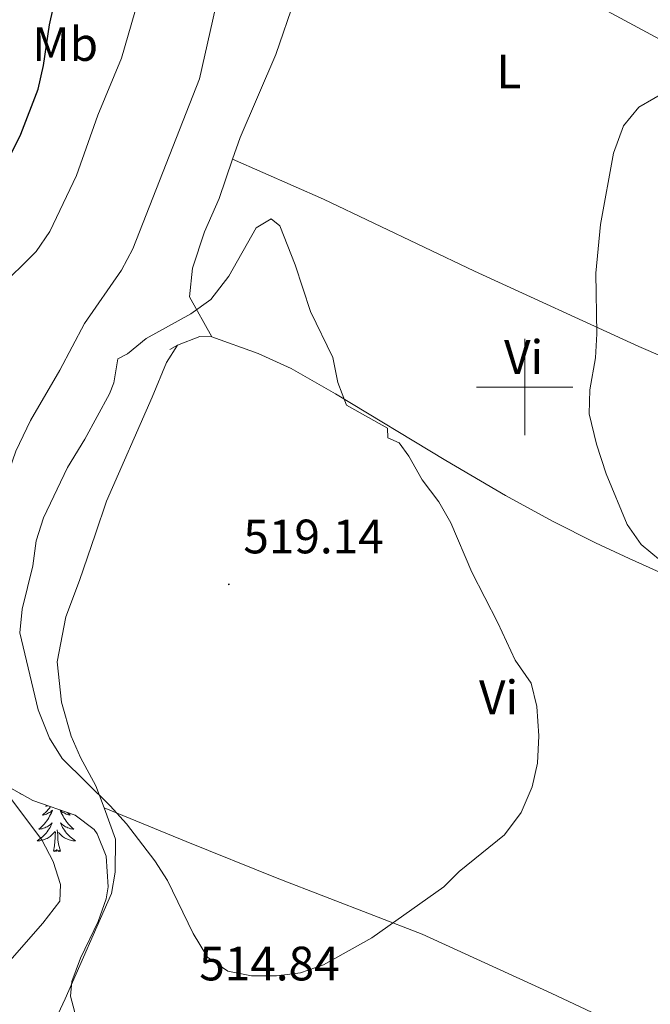
# Model space of a CAD drawing. Units: metres. Extents: x 562536 to 567018, y 4693621 to 4696632.
# Drawn here: x 564895 to 565026, y 4694872 to 4695076 of the extents above; entities that cross this region are included whole.
import ezdxf
from ezdxf.enums import TextEntityAlignment as Align

# ---------------------------------------------------------------- set-up
doc = ezdxf.new("R2010")
doc.units = ezdxf.units.M
doc.header["$MEASUREMENT"] = 0
for name, color, linetype, lineweight in [('Carátula', 7, 'Continuous', 5), ('Level 16', 1, 'Continuous', 13), ('Level 35', 92, 'Continuous', 0), ('Level 36', 19, 'Continuous', 40), ('Level 37', 92, 'Continuous', 0), ('Level 4', 36, 'Continuous', 30), ('Level 41', 39, 'Continuous', 0), ('Level 5', 36, 'Continuous', 0), ('Level 63', 7, 'Continuous', 0), ('Level 7', 19, 'Continuous', 0)]:
    doc.layers.add(name, color=color, linetype=linetype, lineweight=lineweight)
doc.styles.add('Arial', font='ARIAL.TTF', dxfattribs={"height": 0.2})

# ---------------------------------------------------------------- blocks, each defined once
blk = doc.blocks.new('5PATER')
at = {"layer": 'Carátula', "linetype": 'Continuous', "lineweight": 5}
h = blk.add_hatch(color=250, dxfattribs=at)
edge = h.paths.add_edge_path()
edge.add_ellipse((0, 0), major_axis=(-1.33, -1.34), ratio=0.999422, start_angle=0, end_angle=360)

msp = doc.modelspace()

# ---------------------------------------------------------------- linework, layer by layer
at = {"layer": 'Level 16', "color": 1, "linetype": 'Continuous', "lineweight": 13, "ltscale": 0.5}
msp.add_polyline3d([(565071.52, 4694936.42, 509.8), (565061.64, 4694941.7, 509.8), (565051.05, 4694950.14, 510.19), (565043.69, 4694954.95, 510.49), (565030.8, 4694960.34, 511), (565021.7, 4694964.42, 511.63), (565014.72, 4694967.7, 512.14), (565005.78, 4694972.17, 512.38), (564996.05, 4694977.5, 512.9), (564983.64, 4694984.74, 513.98), (564960.72, 4694998.58, 514.94), (564951.48, 4695003.86, 515.6), (564944.68, 4695006.98, 515.88), (564935.04, 4695010.42, 515.64), (564932.56, 4695010.5, 515.84), (564927.87, 4695008.74, 516.04), (564926.28, 4695007.78, 516.16)], dxfattribs=at)
at = {"layer": 'Level 35', "color": 92, "linetype": 'Continuous', "lineweight": 0, "ltscale": 0.5}
msp.add_polyline3d([(564892.78, 4694917.04, 512.38), (564897.86, 4694914.21, 513.4), (564906.64, 4694911.14, 514.53), (564910.58, 4694908.17, 515.12), (564911.24, 4694907.3, 515.25), (564913.11, 4694902.67, 515.93), (564913.51, 4694896.27, 516.16), (564913.08, 4694893.78, 516.17), (564911.41, 4694889.07, 516.29), (564907.72, 4694881.46, 516.91), (564905.98, 4694876.62, 517.03), (564905.68, 4694873.62, 517.11), (564907.12, 4694868.1, 517.27)], dxfattribs=at)
at = {"layer": 'Level 36', "color": 92, "linetype": 'Continuous', "lineweight": 0}
for points in [[(564984.48, 4695147.3, 510.03), (564977.84, 4695143.54, 511.55), (564974.92, 4695140.66, 511.97), (564969.84, 4695132.02, 513.03), (564965.56, 4695118.66, 513.37), (564956.24, 4695092.1, 513.91), (564948.32, 4695069.06, 513.47), (564940.88, 4695051.78, 513.79), (564939.34, 4695047.3, 514.05)], [(565079.62, 4695047.37, 508.96), (565067.73, 4695052.1, 509.47), (565050.64, 4695060.02, 508.95), (565015.4, 4695078.98, 510.27), (565013.36, 4695083.7, 510.15), (565016.52, 4695089.78, 510.21), (565025.52, 4695102.1, 510.35), (565031.89, 4695112.66, 510.73)], [(564939.34, 4695047.3, 514.05), (564936.52, 4695039.14, 514.53), (564933.52, 4695032.26, 514.09), (564931, 4695024.66, 514.17), (564930.36, 4695018.74, 514.49), (564935.04, 4695010.42, 514.57)], [(565054.56, 4694995.14, 507.98), (565023.68, 4695008.42, 509.04), (564989.6, 4695024.1, 511.28), (564958.24, 4695038.98, 514.22), (564939.34, 4695047.3, 514.05)], [(564927.87, 4695008.74, 516.04), (564925.64, 4695005.14, 516.6), (564922.6, 4694997.94, 517.52), (564913.12, 4694976.34, 518.64), (564910.84, 4694969.54, 518.68), (564907.56, 4694959.86, 517.96), (564904.68, 4694952.34, 517.6), (564902.92, 4694942.98, 516.86), (564903.8, 4694934.58, 516.04), (564905.84, 4694927.54, 515.5), (564907.76, 4694923.14, 515.18), (564910.96, 4694917.22, 514.66), (564912.63, 4694912.69, 514.42)], [(564895.31, 4694915.63, 0.01), (564895.24, 4694915.55, 0.01), (564895.13, 4694915.72, 0.01)], [(564895.47, 4694915.54, 0.01), (564895.45, 4694915.53, 0.01), (564895.45, 4694915.55, 0.01)], [(564901.53, 4694912.92, 0.01), (564901.29, 4694912.62, 0.01), (564901.02, 4694912.3, 0.01), (564900.74, 4694911.99, 0.01), (564900.45, 4694911.7, 0.01), (564900.15, 4694911.42, 0.01), (564899.83, 4694911.15, 0.01), (564899.96, 4694911.17, 0.01), (564900.2, 4694911.23, 0.01), (564900.44, 4694911.3, 0.01), (564900.68, 4694911.39, 0.01), (564900.91, 4694911.49, 0.01), (564901.13, 4694911.61, 0.01), (564901.35, 4694911.74, 0.01), (564901.56, 4694911.88, 0.01), (564901.75, 4694912.04, 0.01), (564901.94, 4694912.21, 0.01), (564901.85, 4694911.99, 0.01), (564901.7, 4694911.63, 0.01), (564901.53, 4694911.28, 0.01), (564901.34, 4694910.93, 0.01), (564901.14, 4694910.59, 0.01), (564900.93, 4694910.26, 0.01), (564900.7, 4694909.94, 0.01), (564900.46, 4694909.62, 0.01), (564900.21, 4694909.32, 0.01), (564899.95, 4694909.03, 0.01), (564899.67, 4694908.75, 0.01), (564899.39, 4694908.48, 0.01), (564899.09, 4694908.22, 0.01), (564899.29, 4694908.24, 0.01), (564899.55, 4694908.29, 0.01), (564899.81, 4694908.35, 0.01), (564900.07, 4694908.43, 0.01)], [(564900.77, 4694913.19, 0.01), (564900.51, 4694913.02, 0.01), (564900.71, 4694913.04, 0.01), (564900.91, 4694913.08, 0.01), (564901.02, 4694913.1, 0.01)], [(564912.63, 4694912.69, 514.42), (564915.04, 4694906.18, 514.08), (564914.96, 4694899.3, 513.86), (564914.16, 4694894.9, 513.86), (564904.56, 4694873.06, 514), (564902.15, 4694867.85, 513.95)], [(564905, 4694911.71, 0.01), (564905.01, 4694911.7, 0.01), (564905.31, 4694911.42, 0.01), (564905.63, 4694911.15, 0.01), (564905.5, 4694911.17, 0.01), (564905.26, 4694911.23, 0.01), (564905.02, 4694911.3, 0.01), (564904.78, 4694911.39, 0.01), (564904.55, 4694911.49, 0.01), (564904.33, 4694911.61, 0.01), (564904.11, 4694911.74, 0.01), (564903.9, 4694911.88, 0.01), (564903.71, 4694912.04, 0.01), (564903.52, 4694912.21, 0.01), (564903.61, 4694911.99, 0.01), (564903.76, 4694911.63, 0.01), (564903.93, 4694911.28, 0.01), (564904.12, 4694910.93, 0.01), (564904.32, 4694910.59, 0.01), (564904.53, 4694910.26, 0.01), (564904.76, 4694909.94, 0.01), (564905, 4694909.62, 0.01), (564905.25, 4694909.32, 0.01), (564905.51, 4694909.03, 0.01), (564905.79, 4694908.75, 0.01), (564906.07, 4694908.48, 0.01), (564906.37, 4694908.22, 0.01), (564906.17, 4694908.24, 0.01), (564905.91, 4694908.29, 0.01), (564905.65, 4694908.35, 0.01), (564905.39, 4694908.43, 0.01), (564905.13, 4694908.53, 0.01), (564904.88, 4694908.64, 0.01)], [(565043.08, 4694856.74, 511.38), (565028.28, 4694863.46, 511.02), (565005.52, 4694874.18, 512.1), (564978.68, 4694886.42, 513.88), (564948.6, 4694898.1, 515.84), (564929.72, 4694905.7, 514.78), (564912.63, 4694912.69, 514.42)], [(564900.07, 4694908.43, 0.01), (564900.33, 4694908.53, 0.01), (564900.58, 4694908.64, 0.01), (564900.82, 4694908.76, 0.01), (564901.05, 4694908.9, 0.01), (564901.28, 4694909.05, 0.01), (564901.49, 4694909.21, 0.01), (564901.7, 4694909.39, 0.01), (564901.89, 4694909.57, 0.01), (564901.75, 4694909.25, 0.01), (564901.6, 4694908.93, 0.01), (564901.43, 4694908.61, 0.01), (564901.25, 4694908.31, 0.01), (564901.05, 4694908.01, 0.01), (564900.84, 4694907.72, 0.01), (564900.62, 4694907.44, 0.01), (564900.38, 4694907.18, 0.01), (564900.13, 4694906.92, 0.01), (564899.88, 4694906.67, 0.01), (564899.61, 4694906.44, 0.01), (564899.33, 4694906.22, 0.01), (564899.04, 4694906.01, 0.01), (564898.75, 4694905.82, 0.01), (564899.01, 4694905.83, 0.01), (564899.28, 4694905.85, 0.01), (564899.54, 4694905.89, 0.01), (564899.8, 4694905.95, 0.01), (564900.05, 4694906.02, 0.01), (564900.3, 4694906.11, 0.01), (564900.55, 4694906.21, 0.01), (564900.79, 4694906.33, 0.01), (564901.02, 4694906.46, 0.01), (564901.24, 4694906.6, 0.01), (564901.45, 4694906.76, 0.01), (564901.65, 4694906.93, 0.01), (564902.5, 4694907.73, 0.01)], [(564904.88, 4694908.64, 0.01), (564904.64, 4694908.76, 0.01), (564904.41, 4694908.9, 0.01), (564904.18, 4694909.05, 0.01), (564903.97, 4694909.21, 0.01), (564903.76, 4694909.39, 0.01), (564903.57, 4694909.57, 0.01), (564903.71, 4694909.25, 0.01), (564903.86, 4694908.93, 0.01), (564904.03, 4694908.61, 0.01), (564904.21, 4694908.31, 0.01), (564904.41, 4694908.01, 0.01), (564904.62, 4694907.72, 0.01), (564904.84, 4694907.44, 0.01), (564905.08, 4694907.18, 0.01), (564905.33, 4694906.92, 0.01), (564905.58, 4694906.67, 0.01), (564905.85, 4694906.44, 0.01), (564906.13, 4694906.22, 0.01), (564906.42, 4694906.01, 0.01), (564906.71, 4694905.82, 0.01), (564906.45, 4694905.83, 0.01), (564906.18, 4694905.85, 0.01), (564905.92, 4694905.89, 0.01), (564905.66, 4694905.95, 0.01), (564905.41, 4694906.02, 0.01), (564905.16, 4694906.11, 0.01), (564904.91, 4694906.21, 0.01), (564904.67, 4694906.33, 0.01), (564904.44, 4694906.46, 0.01), (564904.22, 4694906.6, 0.01), (564904.01, 4694906.76, 0.01), (564903.81, 4694906.93, 0.01), (564903.15, 4694907.55, 0.01)], [(564902.11, 4694903.68, 0.01), (564902.36, 4694904.8, 0.01), (564902.47, 4694906.54, 0.01), (564902.52, 4694906.97, 0.01), (564902.58, 4694907.7, 0.01)], [(564903.58, 4694903.68, 0.01), (564903.15, 4694905.12, 0.01), (564903.06, 4694906.02, 0.01), (564903.01, 4694906.97, 0.01), (564902.91, 4694908.14, 0.01)], [(564903.58, 4694903.68, 0.01), (564903.41, 4694903.61, 0.01), (564903.39, 4694903.85, 0.01), (564903.2, 4694903.63, 0.01), (564903.08, 4694903.83, 0.01), (564902.96, 4694903.73, 0.01), (564902.69, 4694903.67, 0.01), (564902.88, 4694904.06, 0.01), (564902.5, 4694903.68, 0.01), (564902.31, 4694903.63, 0.01), (564902.27, 4694903.79, 0.01), (564902.11, 4694903.68, 0.01)]]:
    msp.add_polyline3d(points, dxfattribs=at)
at = {"layer": 'Level 4', "color": 36, "linetype": 'Continuous', "lineweight": 30}
msp.add_polyline3d([(564893.16, 4695048.02, 500.01), (564895.37, 4695052.5, 500.01), (564898.96, 4695061.86, 500.01), (564900.03, 4695066.74, 500.01), (564901.28, 4695075.22, 500.01), (564902.96, 4695082.66, 500.01)], dxfattribs=at)
at = {"layer": 'Level 5', "color": 36, "linetype": 'Continuous', "lineweight": 0}
for points in [[(564916.28, 4695024.26, 510.01), (564918.61, 4695028.68, 510.01), (564932.49, 4695063.97, 510.01), (564938.63, 4695091.36, 510.01)], [(564890.52, 4695020.26, 505.01), (564898.52, 4695028.18, 505.01), (564901.38, 4695032.29, 505.01), (564906.92, 4695043.94, 505.01), (564911.32, 4695056.42, 505.01), (564916.28, 4695068.26, 505.01), (564921.8, 4695087.46, 505.01)], [(565029.96, 4695061.7, 510.01), (565023.72, 4695058.1, 510.01), (565020.5, 4695054.26, 510.01), (565018.42, 4695048.56, 510.01), (565015.76, 4695033.78, 510.01), (565014.81, 4695023.67, 510.01), (565014.96, 4695011.06, 510.01), (565014.7, 4695006.06, 510.01), (565013.56, 4694999.46, 510.01), (565013.42, 4694994.45, 510.01), (565014.89, 4694988.14, 510.01), (565016.89, 4694981.99, 510.01), (565021.32, 4694971.46, 510.01), (565024.16, 4694967.34, 510.01), (565028.24, 4694964.02, 510.01)], [(564943.28, 4694877.78, 515.01), (564938.38, 4694878.77, 515.01), (564934.14, 4694881.66, 515.01), (564931.12, 4694886.56, 515.01), (564925.8, 4694897.62, 515.01), (564923.2, 4694901.7, 515.01), (564917.28, 4694909.38, 515.01), (564913.91, 4694913.08, 515.01), (564903.92, 4694922.9, 515.01), (564901.3, 4694927.15, 515.01), (564898.93, 4694933, 515.01), (564895.16, 4694948.98, 515.01), (564895.64, 4694953.94, 515.01), (564897.88, 4694962.9, 515.01), (564898.56, 4694968.1, 515.01), (564900.06, 4694972.87, 515.01), (564905.07, 4694983.35, 515.01), (564908.68, 4694989.22, 515.01), (564913.8, 4694998.58, 515.01), (564914.68, 4695000.9, 515.01), (564915.49, 4695005.84, 515.01), (564917.52, 4695006.9, 515.01), (564921.4, 4695010.06, 515.01), (564930.68, 4695015.24, 515.01), (564934.82, 4695018.22, 515.01), (564938.53, 4695023.03, 515.01), (564944.24, 4695033.06, 515.01), (564947.36, 4695034.9, 515.01), (564949.16, 4695033.46, 515.01), (564952.32, 4695025.38, 515.01), (564955.51, 4695015.73, 515.01), (564960.16, 4695006.18, 515.01), (564961.2, 4695000.98, 515.01), (564963.01, 4694996.23, 515.01), (564971.52, 4694991.46, 515.01), (564971.56, 4694989.46, 515.01), (564973.96, 4694988.42, 515.01), (564975.96, 4694985.7, 515.01), (564978.68, 4694980.74, 515.01), (564982.2, 4694976.18, 515.01), (564984.64, 4694971.81, 515.01), (564989.01, 4694961.61, 515.01), (564994.44, 4694951.06, 515.01), (564998.04, 4694943.3, 515.01), (565001.32, 4694938.58, 515.01), (565002.54, 4694933.72, 515.01), (565002.96, 4694927.62, 515.01), (565002.64, 4694921.94, 515.01), (565001.54, 4694917.06, 515.01), (564999.28, 4694911.7, 515.01), (564995.8, 4694907.06, 515.01), (564986.36, 4694899.46, 515.01), (564983.24, 4694896.26, 515.01), (564968.24, 4694885.66, 515.01), (564958.24, 4694880.1, 515.01), (564953.46, 4694878.44, 515.01), (564948.43, 4694877.84, 515.01), (564943.28, 4694877.78, 515.01)], [(564879.75, 4694864.41, 510.01), (564892.08, 4694879.81, 510.01), (564899.92, 4694888.74, 510.01), (564903.48, 4694893.3, 510.01), (564903.56, 4694896.74, 510.01), (564902.09, 4694901.52, 510.01), (564899.72, 4694906.05, 510.01), (564886.24, 4694923.86, 510.01), (564884.48, 4694929.3, 510.01), (564883.96, 4694935.62, 510.01), (564886.56, 4694958.42, 510.01), (564887.04, 4694961.94, 510.01), (564890.52, 4694975.86, 510.01), (564894.29, 4694986.71, 510.01), (564897.35, 4694993.04, 510.01), (564903.47, 4695003.54, 510.01), (564908.6, 4695013.22, 510.01), (564916.28, 4695024.26, 510.01)]]:
    msp.add_polyline3d(points, dxfattribs=at)
at = {"layer": 'Level 63', "linetype": 'Continuous', "lineweight": 0}
for points in [[(565000, 4694990, 0.01), (565000, 4695010, 0.01)], [(564990, 4695000, 0.01), (565010, 4695000, 0.01)]]:
    msp.add_polyline3d(points, dxfattribs=at)

# ---------------------------------------------------------------- block references
at = {"layer": 'Level 7', "color": 19, "linetype": 'Continuous', "lineweight": 0, "xscale": 0.09999983015004542, "yscale": 0.09999983015004542}
msp.add_blockref('5PATER', (564938.56, 4694959.06, 519.15), dxfattribs=at)

# ---------------------------------------------------------------- texts
at = {"layer": 'Level 37', "color": 92, "linetype": 'Continuous', "lineweight": 0, "style": 'Arial'}
for s, p in [('Mb', (564904.57, 4695071.21, 500.89)), ('L', (564996.73, 4695065.53, 511.22)), ('Vi', (564999.78, 4695006.25, 511.19)), ('Vi', (564994.58, 4694935.61, 515.47))]:
    msp.add_text(s, height=7, dxfattribs=at).set_placement(p, align=Align.MIDDLE_CENTER)
at = {"layer": 'Level 41', "color": 19, "linetype": 'Continuous', "lineweight": 0, "style": 'Arial'}
for s, p in [('519.14', (564941.57, 4694963.31, 519.15)), ('514.84', (564932.41, 4694874.67, 514.85))]:
    msp.add_text(s, height=7, dxfattribs=at).set_placement(p, align=Align.BOTTOM_LEFT)

doc.saveas('drawing.dxf')
